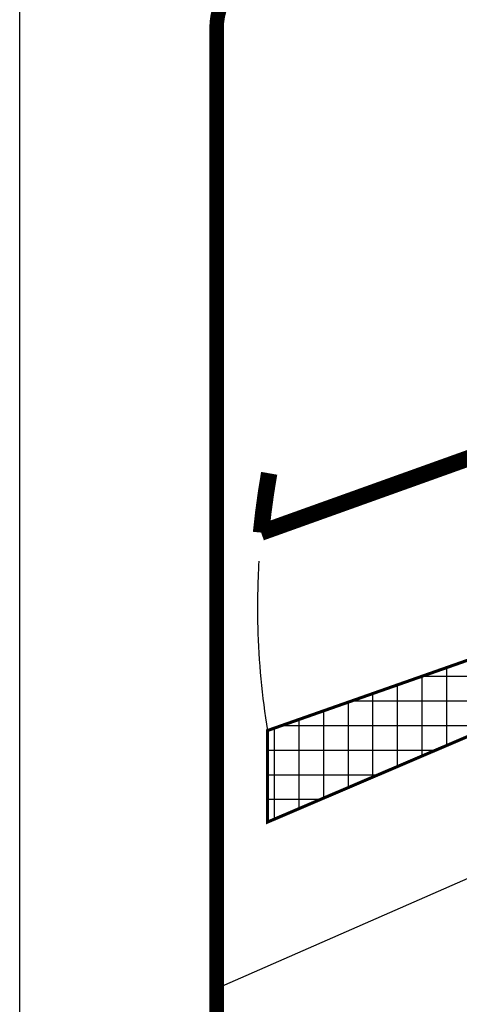
# Model space of a CAD drawing. Units: inches. Extents: x 425 to 727, y 6 to 452.
# Drawn here: x 425 to 429, y 424 to 431 of the extents above; entities that cross this region are included whole.
import ezdxf

# ---------------------------------------------------------------- set-up
doc = ezdxf.new("R2010")
doc.units = ezdxf.units.IN
doc.header["$MEASUREMENT"] = 0
doc.linetypes.add('DASHED2', pattern=[0.375, 0.25, -0.125])
doc.layers.get('DEFPOINTS').update_dxf_attribs({"color": 2})
for name, color, linetype in [('DETAIL', 7, 'Continuous'), ('INSET1', 250, 'DASHED2'), ('INSULATION2', 252, 'Continuous'), ('MEMBRANE1', 5, 'Continuous')]:
    doc.layers.add(name, color=color, linetype=linetype)

# ---------------------------------------------------------------- blocks, each defined once
blk = doc.blocks.new('CARLISLE TITLESHEET TPO-PVC UNIVERSAL')
at = {"layer": 'DEFPOINTS'}
blk.add_line((1.5, 31.618), (1.5, 3.5427), dxfattribs=at)
blk.add_lwpolyline([(0, 33), (25.5, 33), (25.5, 0), (0, 0)], close=True, dxfattribs=at)

msp = doc.modelspace()

# ---------------------------------------------------------------- hatches: boundary and pattern name
at = {"layer": 'INSULATION2', "linetype": 'Continuous'}
h = msp.add_hatch(dxfattribs=at)
h.set_pattern_fill('ANSI37', color=256, scale=1.5, angle=315, style=0)
h.set_pattern_definition([(0, (465.92637, 1877.34202), (6e-17, 0.1875), []), (90, (465.92637, 1877.34202), (-0.1875, 6e-17), [])])
h.paths.add_polyline_path([(427.2478, 425.8661), (430.6612, 427.0651), (431.5166, 426.9939), (427.2478, 425.1686)])

# ---------------------------------------------------------------- linework, layer by layer
at = {"layer": 'DETAIL'}
for p, q in [((427.2478, 425.8661), (430.6612, 427.0651)), ((427.2478, 425.1686), (430.6417, 426.6091)), ((426.86, 423.9004), (430.8782, 425.6675))]:
    msp.add_line(p, q, dxfattribs=at)
msp.add_lwpolyline([(427.1819, 427.1564, 0.021436), (427.1736, 426.6542, 0.033811), (427.2478, 425.8661)], format="xyb", dxfattribs=at)
at = {"layer": 'DETAIL', "linetype": 'Continuous', "const_width": 0.0234}
msp.add_lwpolyline([(427.2478, 425.8661), (430.6612, 427.0651), (431.5166, 426.9939), (427.2478, 425.1686)], close=True, dxfattribs=at)
at = {"layer": 'INSET1', "color": 250, "linetype": 'Continuous', "ltscale": 0.75, "const_width": 0.1109}
msp.add_lwpolyline([(427.36, 431.7142), (439.4867, 431.7142, -0.414214), (439.9867, 431.2142), (439.9867, 423.7319, -0.414214), (439.4867, 423.2319), (427.36, 423.2319, -0.414214), (426.86, 423.7319), (426.86, 431.2142, -0.414214)], format="xyb", close=True, dxfattribs=at)
at = {"layer": 'MEMBRANE1', "linetype": 'Continuous', "const_width": 0.125}
for points in [[(430.9574, 427.5895), (429.1355, 428.0259, 0.173352), (428.9682, 428.0078), (427.1989, 427.3738)], [(427.2605, 427.8254, 0.019448), (427.1989, 427.3738, 0.019448)]]:
    msp.add_lwpolyline(points, format="xyb", dxfattribs=at)

# ---------------------------------------------------------------- block references
msp.add_blockref('CARLISLE TITLESHEET TPO-PVC UNIVERSAL', (425.36, 419.3296))

doc.saveas('drawing.dxf')
